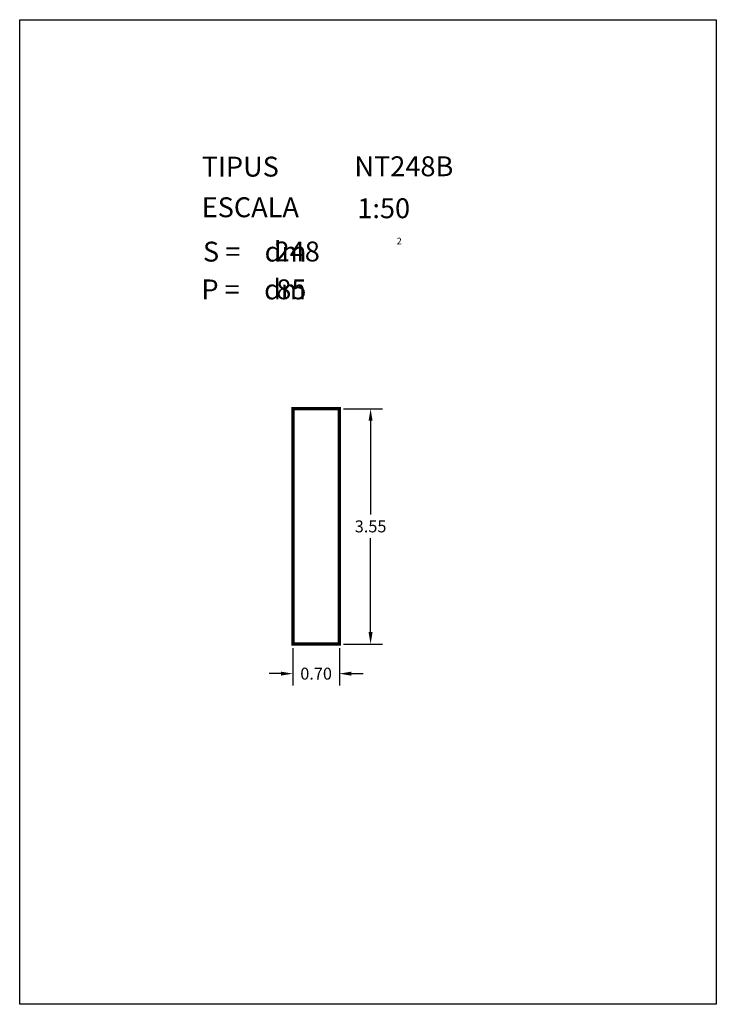
# Model space of a CAD drawing. Extents: x 281.4 to 291.9, y 29.9 to 44.7.
import ezdxf
from ezdxf.enums import TextEntityAlignment as Align

# ---------------------------------------------------------------- set-up
doc = ezdxf.new("R2010")
doc.units = 0
doc.header["$MEASUREMENT"] = 0
doc.layers.get('0').update_dxf_attribs({"linetype": 'CONTINUOUS'})
doc.layers.get('DEFPOINTS').update_dxf_attribs({"linetype": 'CONTINUOUS'})
for name, color, linetype in [('COTES', 7, 'CONTINUOUS'), ('NO_PRINT', 7, 'CONTINUOUS'), ('SECCIO', 7, 'CONTINUOUS')]:
    doc.layers.add(name, color=color, linetype=linetype)
doc.styles.add('ROMANC', font='ROMANC')
doc.dimstyles.get("Standard").update_dxf_attribs({"dimtxt": 0.18, "dimasz": 0.18, "dimexe": 0.18, "dimexo": 0.0625, "dimgap": 0.09, "dimtad": 0, "dimtih": 1, "dimtoh": 1, "dimzin": 0, "dimtxsty": 'STANDARD', "dimcen": 0.09, "dimazin": 3, "dimtfac": 1, "dimtofl": 0, "dimtmove": 0, "dimatfit": 3, "dimtolj": 1, "dimtzin": 0})

# ---------------------------------------------------------------- blocks, each defined once
blk = doc.blocks.new('CARACTERISTIQUES')
at = {"style": 'ROMANC'}
for tag, p in [('NTXXY', (286.228, 42.386)), ('1:50', (286.272, 41.753)), ('XXX', (285.026, 41.101)), ('XX', (285.05, 40.53))]:
    blk.add_attdef(tag, p, '', height=0.3, dxfattribs=at)
blk.add_attdef('Xxxxxxxxxxxx', text='', height=0.3, dxfattribs=at).set_placement((291.168, 30.623), align=Align.RIGHT)
blk = doc.blocks.new('*D8')
at = {"layer": 'COTES', "color": 0}
for p, q in [((286.277, 38.88), (286.865, 38.88)), ((286.685, 38.7), (286.685, 37.285)), ((286.685, 35.51), (286.685, 36.925)), ((286.277, 35.33), (286.865, 35.33))]:
    blk.add_line(p, q, dxfattribs=at)
for points in [[(286.655, 38.7), (286.715, 38.7), (286.685, 38.88)], [(286.655, 35.51), (286.715, 35.51), (286.685, 35.33)]]:
    blk.add_solid(points, dxfattribs=at)
at = {"layer": 'DEFPOINTS', "color": 0}
for p in [(286.214, 38.88), (286.214, 35.33), (286.685, 35.33)]:
    blk.add_point(p, dxfattribs=at)
at = {"layer": 'COTES', "color": 0, "insert": (286.685, 37.105), "char_height": 0.18, "attachment_point": 5}
blk.add_mtext('\\A1;3.55', dxfattribs=at)
blk = doc.blocks.new('*D9')
at = {"layer": 'COTES', "color": 0}
for p, q in [((285.514, 35.268), (285.514, 34.704)), ((286.214, 35.268), (286.214, 34.704)), ((285.334, 34.884), (285.154, 34.884)), ((286.394, 34.884), (286.574, 34.884))]:
    blk.add_line(p, q, dxfattribs=at)
for points in [[(285.334, 34.914), (285.334, 34.854), (285.514, 34.884)], [(286.394, 34.914), (286.394, 34.854), (286.214, 34.884)]]:
    blk.add_solid(points, dxfattribs=at)
at = {"layer": 'DEFPOINTS', "color": 0}
for p in [(285.514, 35.33), (286.214, 35.33), (286.214, 34.884)]:
    blk.add_point(p, dxfattribs=at)
at = {"layer": 'COTES', "color": 0, "insert": (285.864, 34.884), "char_height": 0.18, "attachment_point": 5}
blk.add_mtext('\\A1;0.70', dxfattribs=at)

msp = doc.modelspace()

# ---------------------------------------------------------------- linework, layer by layer
at = {"layer": 'NO_PRINT', "linetype": 'CONTINUOUS'}
msp.add_lwpolyline([(281.396, 44.747), (291.896, 44.747), (291.896, 29.897), (281.396, 29.897)], close=True, dxfattribs=at)
at = {"layer": 'SECCIO', "const_width": 0.05}
msp.add_lwpolyline([(285.514, 35.33), (286.214, 35.33), (286.214, 38.88), (285.514, 38.88)], close=True, dxfattribs=at)

# ---------------------------------------------------------------- block references
ref = msp.add_blockref('CARACTERISTIQUES', (0.213, 0))
ref.add_attrib('1:50', '1:50', (286.485, 41.753), dxfattribs={"height": 0.3, "style": 'ROMANC'})
ref.add_attrib('NTXXY', 'NT248B', (286.441, 42.386), dxfattribs={"height": 0.3, "style": 'ROMANC'})
ref.add_attrib('XXX', '248', (285.239, 41.101), dxfattribs={"height": 0.3, "style": 'ROMANC'})
ref.add_attrib('XX', '85', (285.263, 40.53), dxfattribs={"height": 0.3, "style": 'ROMANC'})

# ---------------------------------------------------------------- texts
at = {"linetype": 'CONTINUOUS', "style": 'ROMANC'}
for s, height, p in [('TIPUS   ', 0.3, (284.139, 42.381)), ('ESCALA  ', 0.3, (284.139, 41.768)), ('2', 0.1, (287.078, 41.358)), ('S =    dm', 0.3, (284.158, 41.099)), ('P =    dm', 0.3, (284.135, 40.529))]:
    msp.add_text(s, height=height, dxfattribs=at).set_placement(p)

# ---------------------------------------------------------------- dimensions: what is measured, and where the dimension line sits
at = {"layer": 'COTES'}
dim = msp.add_linear_dim(base=(286.685, 35.33), p1=(286.214, 38.88), p2=(286.214, 35.33), angle=90, dimstyle='STANDARD', dxfattribs=at)
dim.commit()
dim.dimension.update_dxf_attribs({"geometry": '*D8', "text_midpoint": (286.685, 37.105)})
dim = msp.add_linear_dim(base=(286.214, 34.884), p1=(285.514, 35.33), p2=(286.214, 35.33), dimstyle='STANDARD', dxfattribs=at)
dim.commit()
dim.dimension.update_dxf_attribs({"geometry": '*D9', "text_midpoint": (285.864, 34.884)})

doc.saveas('drawing.dxf')
